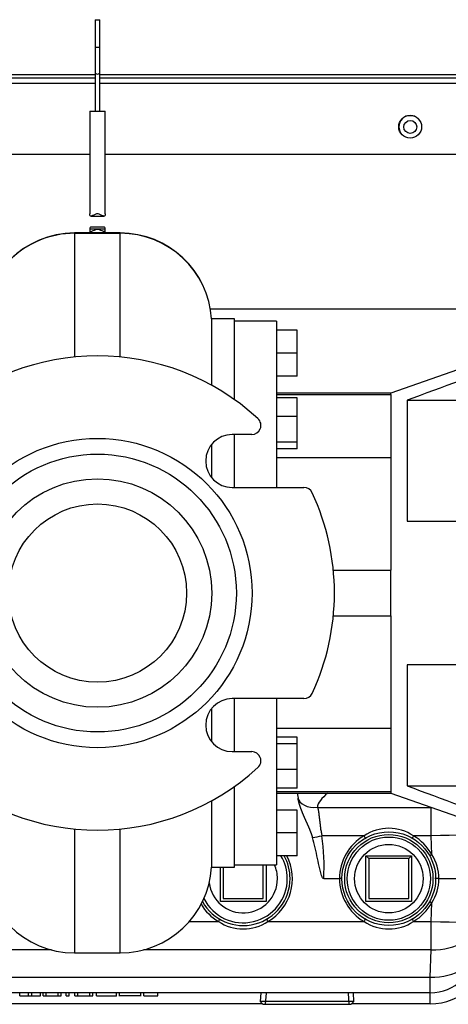
# Model space of a CAD drawing. Units: inches. Extents: x 5 to 293, y 6 to 44.
# Drawn here: x 126 to 131, y 17 to 28 of the extents above; entities that cross this region are included whole.
import ezdxf
from ezdxf.lldxf.tags import DXFTag

# ---------------------------------------------------------------- set-up
doc = ezdxf.new("R2010")
doc.units = ezdxf.units.IN
doc.header["$MEASUREMENT"] = 0
for name, color, linetype in [('BODY', 7, 'Continuous'), ('BRS2400', 7, 'Continuous'), ('CFN1442', 7, 'Continuous'), ('JKE60051', 7, 'Continuous'), ('JKE60066', 7, 'Continuous'), ('JKE60113', 7, 'Continuous'), ('JKE60115', 7, 'Continuous'), ('MOTOR', 7, 'Continuous'), ('TST2050', 7, 'Continuous'), ('WTR40002', 7, 'Continuous')]:
    doc.layers.add(name, color=color, linetype=linetype)
tags = doc.linetypes.add('HIDDEN2', pattern=[0.1875, 0.125, -0.0625]).pattern_tags.tags
tags[6:7] = [DXFTag(74, 4), DXFTag(75, 0), DXFTag(340, '0'), DXFTag(46, 0.0), DXFTag(50, 0.0), DXFTag(44, 0.0), DXFTag(45, 0.0)]
tags[4:5] = [DXFTag(74, 4), DXFTag(75, 0), DXFTag(340, '0'), DXFTag(46, 0.0), DXFTag(50, 0.0), DXFTag(44, 0.0), DXFTag(45, 0.0)]

# ---------------------------------------------------------------- blocks, each defined once
blk = doc.blocks.new('SE99')
at = {"layer": 'JKE60051', "color": 7, "linetype": 'Continuous'}
blk.add_line((128.55, 25.019), (131.859, 25.019), dxfattribs=at)
blk = doc.blocks.new('SE104')
at = {"layer": 'JKE60115', "color": 7, "linetype": 'Continuous'}
for p, q in [((127.289, 27.578), (124.578, 27.578)), ((139.632, 27.578), (127.339, 27.578))]:
    blk.add_line(p, q, dxfattribs=at)
blk = doc.blocks.new('SE105')
at = {"layer": 'JKE60115', "color": 7, "linetype": 'Continuous'}
for p, q in [((127.289, 27.482), (124.578, 27.482)), ((139.632, 27.482), (127.339, 27.482))]:
    blk.add_line(p, q, dxfattribs=at)
blk = doc.blocks.new('SE106')
at = {"layer": 'JKE60115', "color": 7, "linetype": 'Continuous'}
for p, q in [((124.578, 27.547), (127.289, 27.547)), ((127.339, 27.547), (139.632, 27.547))]:
    blk.add_line(p, q, dxfattribs=at)
blk = doc.blocks.new('SE108')
at = {"layer": 'JKE60115', "color": 7, "linetype": 'Continuous'}
for p, q in [((127.229, 26.707), (124.578, 26.707)), ((139.382, 26.707), (127.399, 26.707))]:
    blk.add_line(p, q, dxfattribs=at)
blk = doc.blocks.new('SE109')
at = {"layer": 'JKE60115', "color": 7, "linetype": 'Continuous'}
blk.add_circle((130.737, 27.01), 0.125, dxfattribs=at)
blk = doc.blocks.new('SE124')
at = {"layer": 'JKE60113', "color": 7, "linetype": 'Continuous'}
blk.add_arc((130.738, 27.009), 0.125, 33.9379, 213.4422, dxfattribs=at)
blk = doc.blocks.new('SE131')
at = {"layer": 'JKE60066', "color": 7, "linetype": 'Continuous'}
blk.add_circle((130.738, 27.009), 0.0705, dxfattribs=at)
blk = doc.blocks.new('SE132')
at = {"layer": 'BODY', "color": 7, "linetype": 'Continuous'}
for q in [(127.564, 25.849), (127.564, 25.845)]:
    blk.add_line((127.564, 25.849), q, dxfattribs=at)
blk = doc.blocks.new('SE134')
at = {"layer": 'BODY', "color": 7, "linetype": 'Continuous'}
for p, q in [((128.562, 24.908), (128.562, 24.182)), ((128.562, 23.533), (128.562, 23.173)), ((128.562, 20.643), (128.562, 20.283)), ((128.562, 19.634), (128.562, 18.908))]:
    blk.add_line(p, q, dxfattribs=at)
blk = doc.blocks.new('SE135')
at = {"layer": 'BODY', "color": 7, "linetype": 'Continuous'}
for p, q in [((128.814, 24.032), (128.814, 24.908)), ((128.814, 23.063), (128.814, 23.65)), ((128.814, 20.166), (128.814, 20.753)), ((128.814, 18.908), (128.814, 19.784))]:
    blk.add_line(p, q, dxfattribs=at)
blk = doc.blocks.new('SE137')
at = {"layer": 'BODY', "color": 7, "linetype": 'Continuous'}
for p, q in [((127.064, 25.845), (127.064, 25.848)), ((127.564, 25.848), (127.064, 25.848)), ((127.064, 25.845), (127.564, 25.845)), ((127.064, 25.845), (127.064, 24.49)), ((127.564, 24.49), (127.564, 25.845)), ((128.814, 24.908), (128.562, 24.908)), ((126.064, 24.188), (126.064, 24.845)), ((125.839, 23.643), (125.626, 23.643)), ((129.003, 23.643), (128.789, 23.643)), ((125.055, 23.063), (125.839, 23.063)), ((128.789, 23.063), (129.574, 23.063)), ((125.839, 20.753), (125.055, 20.753)), ((129.574, 20.753), (128.789, 20.753)), ((125.626, 20.173), (125.839, 20.173)), ((128.789, 20.173), (129.003, 20.173)), ((126.064, 19.628), (126.064, 18.97)), ((127.064, 19.326), (127.064, 17.97)), ((127.564, 17.97), (127.564, 19.326)), ((128.562, 18.908), (128.814, 18.908)), ((127.064, 17.97), (127.564, 17.97))]:
    blk.add_line(p, q, dxfattribs=at)
for radius in [1.692, 1.52, 1.25, 0.975]:
    blk.add_circle((127.314, 21.908), radius, dxfattribs=at)
for centre, radius, start, end in [((127.064, 24.848), 1, 90.0003, 179.9997), ((127.064, 24.845), 1, 90.0001, 180.0005), ((127.564, 24.848), 1, 3.418, 89.9986), ((127.564, 24.845), 1, 3.5828, 90), ((127.314, 21.908), 2.594, 47.3782, 132.6218), ((125.626, 23.743), 0.1, 132.6218, 270), ((129.003, 23.743), 0.1, 270, 47.3782), ((125.839, 23.353), 0.29, 270, 90), ((128.789, 23.353), 0.29, 90, 270), ((125.564, 23.655), 0.5, 273.007, 347.6996), ((125.055, 22.963), 0.1, 90, 154.9722), ((129.574, 22.963), 0.1, 25.0278, 90), ((127.314, 21.908), 2.594, 154.9722, 205.0278), ((127.314, 21.908), 2.594, 334.9722, 25.0278), ((125.055, 20.853), 0.1, 205.0278, 270), ((129.574, 20.853), 0.1, 270, 334.9722), ((125.839, 20.463), 0.29, 270, 90), ((128.789, 20.463), 0.29, 90, 270), ((125.564, 20.16), 0.5, 12.3162, 86.7112), ((125.626, 20.073), 0.1, 90, 227.3782), ((129.003, 20.073), 0.1, 312.6218, 90), ((127.314, 21.908), 2.594, 227.3782, 312.6218), ((127.064, 18.97), 1, 180, 270), ((127.564, 18.97), 1, 270, 356.4167)]:
    blk.add_arc(centre, radius, start, end, dxfattribs=at)
for centre, start_param, end_param in [((125.564, 23.609), 1.797806, 3.004574), ((125.564, 20.207), 3.278612, 4.485379)]:
    blk.add_ellipse(centre, major_axis=(-0.5, 0), ratio=0.995387, start_param=start_param, end_param=end_param, dxfattribs=at)
for points, knots in [([(125.95, 23.085), (125.94, 23.085), (125.931, 23.085), (125.901, 23.084), (125.881, 23.085), (125.843, 23.086), (125.826, 23.088), (125.777, 23.093), (125.75, 23.099), (125.706, 23.111), (125.689, 23.118), (125.677, 23.124)], [0.5993832, 0.5993832, 0.5993832, 0.5993832, 0.625, 0.625, 0.6875, 0.6875, 0.75, 0.75, 0.875, 0.875, 1, 1, 1, 1]), ([(125.677, 20.692), (125.689, 20.698), (125.706, 20.705), (125.75, 20.717), (125.777, 20.722), (125.841, 20.73), (125.878, 20.732), (125.929, 20.731), (125.936, 20.731), (125.944, 20.731)], [0, 0, 0, 0, 0.125, 0.125, 0.25, 0.25, 0.375, 0.375, 0.3968224, 0.3968224, 0.3968224, 0.3968224])]:
    blk.add_open_spline(points, degree=3, knots=knots, dxfattribs=at)
blk = doc.blocks.new('SE138')
at = {"layer": 'MOTOR', "color": 7, "linetype": 'Continuous'}
for p, q in [((129.274, 24.883), (129.274, 23.063)), ((129.274, 20.753), (129.274, 18.933))]:
    blk.add_line(p, q, dxfattribs=at)
blk = doc.blocks.new('SE140')
at = {"layer": 'MOTOR', "color": 7, "linetype": 'Continuous'}
for p, q in [((133.024, 24.97), (130.524, 24.095)), ((129.274, 24.883), (128.814, 24.883)), ((129.499, 24.783), (129.274, 24.783)), ((129.499, 24.532), (129.499, 24.783)), ((129.499, 24.532), (129.274, 24.532)), ((129.499, 24.283), (129.499, 24.532)), ((129.499, 24.283), (129.274, 24.283)), ((130.524, 24.095), (129.274, 24.095)), ((129.274, 24.081), (130.524, 24.081)), ((129.499, 24.043), (129.274, 24.043)), ((129.499, 23.839), (129.499, 24.043)), ((130.524, 24.081), (130.524, 24.095)), ((130.524, 24.081), (130.524, 22.158)), ((130.703, 24.017), (130.703, 22.693)), ((130.703, 24.017), (132.799, 24.017)), ((129.499, 23.839), (129.274, 23.839)), ((129.499, 23.559), (129.499, 23.839)), ((129.499, 23.559), (129.274, 23.559)), ((129.499, 23.486), (129.499, 23.559)), ((129.499, 23.486), (129.274, 23.486)), ((130.524, 23.387), (129.274, 23.387)), ((130.703, 22.693), (133.024, 22.693)), ((129.896, 22.158), (130.524, 22.158)), ((130.524, 21.658), (130.524, 22.158)), ((129.896, 21.658), (130.524, 21.658)), ((130.524, 21.658), (130.524, 19.735)), ((130.703, 21.123), (130.703, 19.799)), ((133.024, 21.123), (130.703, 21.123)), ((129.274, 20.429), (130.524, 20.429)), ((129.499, 20.33), (129.274, 20.33)), ((129.499, 20.257), (129.274, 20.257)), ((129.499, 20.257), (129.499, 20.33)), ((129.499, 19.977), (129.499, 20.257)), ((129.499, 19.977), (129.274, 19.977)), ((129.499, 19.773), (129.499, 19.977)), ((129.499, 19.773), (129.274, 19.773)), ((129.274, 19.735), (130.524, 19.735)), ((129.274, 19.72), (130.524, 19.72)), ((130.524, 19.735), (130.524, 19.72)), ((130.524, 19.72), (133.024, 18.845)), ((130.703, 19.799), (132.799, 19.799)), ((129.499, 19.533), (129.274, 19.533)), ((129.499, 19.284), (129.499, 19.533)), ((129.499, 19.284), (129.274, 19.284)), ((129.499, 19.033), (129.499, 19.284)), ((129.499, 19.033), (129.274, 19.033)), ((128.814, 18.933), (129.274, 18.933))]:
    blk.add_line(p, q, dxfattribs=at)
for points in [[(133.024, 24.868), (132.637, 24.728), (132.249, 24.587), (131.476, 24.303), (131.089, 24.161), (130.703, 24.017)], [(130.703, 19.799), (131.089, 19.655), (131.476, 19.512), (132.25, 19.229), (132.637, 19.088), (133.024, 18.948)]]:
    blk.add_open_spline(points, degree=3, knots=[0, 0, 0, 0, 0.5, 0.5, 1, 1, 1, 1], dxfattribs=at)
blk = doc.blocks.new('SE175')
at = {"layer": 'WTR40002', "color": 7, "linetype": 'Continuous'}
blk.add_line((113.717, 17.704), (130.957, 17.704), dxfattribs=at)
blk = doc.blocks.new('SE176')
at = {"layer": 'WTR40002', "color": 7, "linetype": 'Continuous'}
blk.add_line((130.957, 17.533), (113.37, 17.533), dxfattribs=at)
blk = doc.blocks.new('SE177')
at = {"layer": 'WTR40002', "color": 7, "linetype": 'Continuous'}
for p, q in [((126.811, 18.003), (114.025, 18.003)), ((130.968, 18.003), (127.818, 18.003))]:
    blk.add_line(p, q, dxfattribs=at)
blk = doc.blocks.new('SE178')
at = {"layer": 'WTR40002', "color": 7, "linetype": 'Continuous'}
for p, q in [((129.121, 17.412), (114.352, 17.412)), ((130.957, 17.412), (130.096, 17.412))]:
    blk.add_line(p, q, dxfattribs=at)
blk = doc.blocks.new('SE184')
at = {"layer": 'WTR40002', "color": 7, "linetype": 'Continuous'}
for start, end in [(300.1203, 27.8855), (211.1333, 239.8797)]:
    blk.add_arc((128.909, 18.781), 0.539, start, end, dxfattribs=at)
blk = doc.blocks.new('SE187')
at = {"layer": 'WTR40002', "color": 7, "linetype": 'Continuous'}
for p, q in [((129.499, 19.72), (129.51, 19.662)), ((129.724, 19.563), (130.968, 19.563)), ((130.968, 19.563), (130.968, 19.565)), ((130.968, 19.251), (130.968, 19.563)), ((130.233, 19.251), (129.771, 19.251)), ((130.968, 19.251), (130.774, 19.251)), ((130.975, 19.046), (130.968, 19.251)), ((129.791, 18.783), (129.964, 18.783)), ((129.994, 18.783), (129.964, 18.783)), ((131.051, 18.783), (131.008, 18.783)), ((131.051, 18.783), (131.484, 18.783)), ((130.968, 18.314), (130.975, 18.519)), ((128.319, 18.314), (128.639, 18.314)), ((129.18, 18.314), (130.233, 18.314)), ((130.774, 18.314), (130.968, 18.314)), ((130.968, 18.003), (130.968, 18.314)), ((130.957, 17.704), (130.968, 18.003)), ((130.957, 17.533), (130.957, 17.704)), ((126.464, 17.502), (126.464, 17.533)), ((126.464, 17.502), (126.56, 17.502)), ((126.56, 17.502), (126.56, 17.533)), ((126.56, 17.502), (126.595, 17.502)), ((126.595, 17.502), (126.595, 17.533)), ((126.595, 17.502), (126.69, 17.502)), ((126.69, 17.502), (126.69, 17.533)), ((126.72, 17.502), (126.72, 17.533)), ((126.72, 17.502), (126.754, 17.502)), ((126.754, 17.502), (126.754, 17.533)), ((126.754, 17.502), (126.884, 17.502)), ((126.884, 17.502), (126.884, 17.533)), ((126.884, 17.502), (126.916, 17.502)), ((126.916, 17.502), (126.916, 17.533)), ((126.972, 17.502), (126.972, 17.533)), ((126.972, 17.502), (127.005, 17.502)), ((127.005, 17.502), (127.005, 17.533)), ((127.067, 17.502), (127.067, 17.533)), ((127.067, 17.502), (127.1, 17.502)), ((127.1, 17.502), (127.1, 17.533)), ((127.1, 17.502), (127.229, 17.502)), ((127.229, 17.502), (127.229, 17.533)), ((127.229, 17.502), (127.262, 17.502)), ((127.262, 17.502), (127.262, 17.533)), ((127.302, 17.502), (127.302, 17.533)), ((127.302, 17.502), (127.521, 17.502)), ((127.521, 17.498), (127.521, 17.533)), ((127.552, 17.533), (127.552, 17.498)), ((127.79, 17.502), (127.552, 17.502)), ((127.79, 17.498), (127.79, 17.533)), ((127.82, 17.502), (127.82, 17.533)), ((127.82, 17.502), (127.975, 17.502)), ((127.975, 17.502), (127.975, 17.533)), ((130.957, 17.412), (130.957, 17.533))]:
    blk.add_line(p, q, dxfattribs=at)
for centre, radius, start, end in [((130.503, 18.852), 0.482, 55.8823, 124.1177), ((127.469, 18.921), 2.326, 356.6029, 8.1716), ((130.503, 18.785), 0.539, 120.1203, 180.2299), ((130.503, 18.785), 0.539, 28.9883, 59.8797), ((130.567, 18.787), 0.483, 359.5706, 32.5273), ((130.503, 18.781), 0.539, 179.7701, 239.8797), ((130.567, 18.779), 0.483, 327.4727, 0.4294), ((130.503, 18.781), 0.539, 300.1203, 331.0117), ((128.909, 18.714), 0.482, 235.8823, 304.1177), ((130.503, 18.714), 0.482, 235.8823, 304.1177), ((130.957, 18.033), 0.5, 270, 358), ((130.957, 18.037), 0.625, 270, 358)]:
    blk.add_arc(centre, radius, start, end, dxfattribs=at)
for centre, major_axis, ratio, start_param, end_param in [((129.724, 19.707), (-0.215, -0.038), 0.651886, 0, 1.456354), ((129.771, 19.258), (-0.185, -0.033), 0.03437, 0.97646, 1.564736), ((130.233, 19.249), (0.0311, -0.0536), 0.017521, 1.126862, 1.600988), ((130.774, 19.249), (0.0311, 0.0536), 0.017521, 1.540605, 2.01473), ((130.968, 19.234), (-0.5, -0.017), 0.034878, 3.141593, 4.711171), ((130.975, 19.044), (0.0542, 0.03), 0.030532, 1.553882, 2.014764), ((130.975, 18.522), (0.0542, -0.03), 0.030532, 4.268421, 4.729303), ((128.639, 18.317), (-0.0311, -0.0536), 0.017521, 1.540605, 2.01473), ((129.18, 18.317), (-0.0311, 0.0536), 0.017521, 1.126862, 1.600988), ((130.233, 18.317), (0.0311, 0.0536), 0.017521, 4.682197, 5.156323), ((130.774, 18.317), (-0.0311, 0.0536), 0.017521, 1.126862, 1.600988), ((130.968, 18.332), (-0.5, 0.017), 0.657385, 1.593749, 3.141593), ((130.968, 18.332), (-0.5, 0.017), 0.034878, 1.572014, 3.141593), ((130.957, 18.033), (-0.5, 0.017), 0.657385, 1.593749, 3.141593)]:
    blk.add_ellipse(centre, major_axis=major_axis, ratio=ratio, start_param=start_param, end_param=end_param, dxfattribs=at)
blk.add_open_spline([(129.832, 19.72), (129.776, 19.666), (129.716, 19.611), (129.724, 19.563)], degree=3, dxfattribs=at)
for points, degree, knots in [([(129.669, 19.234), (129.662, 19.26), (129.651, 19.289), (129.642, 19.313), (129.63, 19.342), (129.621, 19.363), (129.607, 19.394), (129.601, 19.407), (129.595, 19.42), (129.589, 19.434), (129.583, 19.447), (129.57, 19.476), (129.561, 19.499), (129.549, 19.528), (129.54, 19.552), (129.53, 19.581), (129.522, 19.607), (129.514, 19.636), (129.51, 19.662)], 2, [0, 0, 0, 0.125, 0.125, 0.25, 0.25, 0.375, 0.375, 0.4375, 0.4375, 0.5, 0.5, 0.625, 0.625, 0.75, 0.75, 0.875, 0.875, 1, 1, 1]), ([(129.724, 19.563), (129.725, 19.56), (129.726, 19.553), (129.729, 19.543), (129.731, 19.532), (129.733, 19.52), (129.735, 19.508), (129.737, 19.494), (129.739, 19.477), (129.742, 19.452), (129.746, 19.419), (129.749, 19.385), (129.753, 19.357), (129.755, 19.336), (129.759, 19.314), (129.763, 19.292), (129.767, 19.271), (129.77, 19.258), (129.771, 19.251)], 3, [0, 0, 0, 0, 0.037122, 0.075851, 0.116192, 0.158152, 0.201736, 0.246948, 0.30449, 0.370886, 0.495326, 0.620353, 0.686059, 0.746031, 0.81445, 0.879559, 0.941395, 1, 1, 1, 1]), ([(129.791, 18.783), (129.786, 18.783), (129.782, 18.787), (129.776, 18.795), (129.774, 18.8), (129.768, 18.813), (129.765, 18.822), (129.757, 18.851), (129.752, 18.87), (129.739, 18.928), (129.731, 18.966), (129.707, 19.082), (129.69, 19.159), (129.669, 19.234)], 3, [0, 0, 0, 0, 0.03125, 0.03125, 0.0625, 0.0625, 0.125, 0.125, 0.25, 0.25, 0.5, 0.5, 1, 1, 1, 1])]:
    blk.add_open_spline(points, degree=degree, knots=knots, dxfattribs=at)
blk = doc.blocks.new('SE188')
at = {"layer": 'BRS2400', "color": 7, "linetype": 'Continuous'}
for p, q in [((130.253, 18.533), (130.253, 19.033)), ((130.253, 19.033), (130.753, 19.033)), ((130.285, 19.002), (130.253, 19.033)), ((130.722, 19.002), (130.285, 19.002)), ((130.285, 19.002), (130.285, 18.564)), ((130.722, 19.002), (130.753, 19.033)), ((130.722, 18.564), (130.722, 19.002)), ((130.753, 19.033), (130.753, 18.533)), ((130.753, 18.533), (130.253, 18.533)), ((130.285, 18.564), (130.722, 18.564))]:
    blk.add_line(p, q, dxfattribs=at)
for radius in [0.513, 0.483, 0.375]:
    blk.add_circle((130.503, 18.783), radius, dxfattribs=at)
at = {"layer": 'BRS2400', "color": 7, "linetype": 'HIDDEN2'}
blk.add_circle((130.503, 18.783), 0.455, dxfattribs=at)
blk = doc.blocks.new('SE206')
at = {"layer": 'BRS2400', "color": 7, "linetype": 'Continuous'}
for start, end in [(0, 23.5782), (186.8435, 0)]:
    blk.add_arc((128.909, 18.783), 0.375, start, end, dxfattribs=at)
blk = doc.blocks.new('SE207')
at = {"layer": 'BRS2400', "color": 7, "linetype": 'Continuous'}
for start, end in [(0, 29.195), (209.3945, 0)]:
    blk.add_arc((128.909, 18.783), 0.513, start, end, dxfattribs=at)
blk = doc.blocks.new('SE208')
at = {"layer": 'BRS2400', "color": 7, "linetype": 'Continuous'}
for start, end in [(0, 31.1385), (206.8883, 0)]:
    blk.add_arc((128.909, 18.783), 0.483, start, end, dxfattribs=at)
blk = doc.blocks.new('SE209')
at = {"layer": 'BRS2400', "color": 7, "linetype": 'Continuous'}
for p, q in [((128.659, 18.533), (128.659, 18.908)), ((128.691, 18.908), (128.691, 18.564)), ((129.128, 18.564), (129.128, 18.933)), ((129.159, 18.933), (129.159, 18.533)), ((129.159, 18.533), (128.659, 18.533)), ((128.691, 18.564), (129.128, 18.564))]:
    blk.add_line(p, q, dxfattribs=at)
blk = doc.blocks.new('SE212')
at = {"layer": 'BRS2400', "color": 7, "linetype": 'Continuous'}
for p, q in [((129.102, 17.533), (129.096, 17.439)), ((130.121, 17.439), (130.115, 17.533)), ((130.121, 17.439), (129.096, 17.439)), ((129.096, 17.439), (129.125, 17.408)), ((129.125, 17.408), (130.092, 17.408)), ((130.092, 17.408), (130.121, 17.439))]:
    blk.add_line(p, q, dxfattribs=at)
at = {"layer": 'BRS2400', "color": 7, "linetype": 'HIDDEN2'}
for p, q in [((129.159, 17.529), (129.151, 17.408)), ((130.059, 17.529), (130.066, 17.408))]:
    blk.add_line(p, q, dxfattribs=at)
blk = doc.blocks.new('SE224')
at = {"layer": 'TST2050', "color": 7, "linetype": 'Continuous'}
for points, knots in [([(127.241, 25.912), (127.238, 25.912), (127.236, 25.911), (127.23, 25.906), (127.229, 25.899), (127.229, 25.889)], [0.8190744, 0.8190744, 0.8190744, 0.8190744, 0.875, 0.875, 1, 1, 1, 1]), ([(127.399, 25.889), (127.399, 25.899), (127.398, 25.906), (127.393, 25.911), (127.391, 25.912), (127.388, 25.912)], [0, 0, 0, 0, 0.125, 0.125, 0.1807905, 0.1807905, 0.1807905, 0.1807905])]:
    blk.add_open_spline(points, degree=3, knots=knots, dxfattribs=at)
blk = doc.blocks.new('SE225')
at = {"layer": 'TST2050', "color": 7, "linetype": 'Continuous'}
for p, q in [((127.289, 28.182), (127.339, 28.182)), ((127.289, 28.182), (127.289, 27.882)), ((127.339, 27.882), (127.339, 28.182)), ((127.289, 27.882), (127.339, 27.882)), ((127.289, 27.882), (127.289, 27.606)), ((127.339, 27.606), (127.339, 27.882)), ((127.289, 27.606), (127.289, 27.182)), ((127.339, 27.182), (127.339, 27.606)), ((127.229, 27.182), (127.399, 27.182)), ((127.229, 27.182), (127.229, 26.058)), ((127.399, 26.058), (127.399, 27.182)), ((127.241, 26.033), (127.388, 26.033)), ((127.399, 25.889), (127.229, 25.889)), ((127.229, 25.889), (127.229, 25.848)), ((127.388, 25.912), (127.241, 25.912)), ((127.399, 25.848), (127.399, 25.889))]:
    blk.add_line(p, q, dxfattribs=at)
blk.add_ellipse((127.314, 27.606), major_axis=(0.025, 0), ratio=0.791384, start_param=3.141593, end_param=6.283185, dxfattribs=at)
for points in [[(127.399, 26.058), (127.399, 26.047), (127.399, 26.039), (127.391, 26.031), (127.384, 26.032), (127.368, 26.038), (127.359, 26.043), (127.338, 26.053), (127.326, 26.058), (127.302, 26.058), (127.29, 26.053), (127.27, 26.043), (127.26, 26.038), (127.244, 26.032), (127.238, 26.031), (127.23, 26.039), (127.229, 26.047), (127.229, 26.058)], [(127.229, 25.889), (127.229, 25.878), (127.23, 25.871), (127.238, 25.865), (127.245, 25.865), (127.261, 25.871), (127.27, 25.876), (127.291, 25.884), (127.302, 25.889), (127.327, 25.889), (127.338, 25.884), (127.359, 25.876), (127.368, 25.871), (127.384, 25.866), (127.391, 25.865), (127.398, 25.871), (127.399, 25.878), (127.399, 25.889)]]:
    blk.add_open_spline(points, degree=3, knots=[0, 0, 0, 0, 0.125, 0.125, 0.25, 0.25, 0.375, 0.375, 0.5, 0.5, 0.625, 0.625, 0.75, 0.75, 0.875, 0.875, 1, 1, 1, 1], dxfattribs=at)

msp = doc.modelspace()

# ---------------------------------------------------------------- block references
at = {"layer": 'CFN1442'}
for name in ['SE109', 'SE225', 'SE104', 'SE106', 'SE105', 'SE131', 'SE124', 'SE108', 'SE140', 'SE224', 'SE137', 'SE132', 'SE99', 'SE134', 'SE135', 'SE138', 'SE187', 'SE188', 'SE184', 'SE207', 'SE208', 'SE206', 'SE209', 'SE177', 'SE175', 'SE176', 'SE212', 'SE178']:
    msp.add_blockref(name, (0, 0), dxfattribs=at)

doc.saveas('drawing.dxf')
